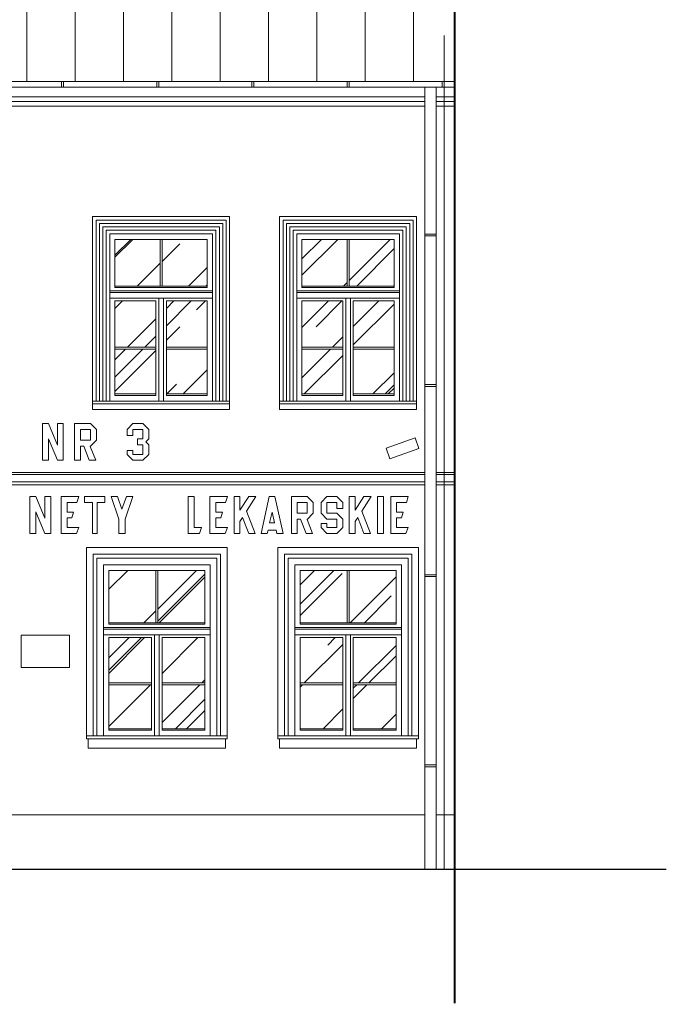
# Model space of a CAD drawing. Units: millimetres. Extents: x -27106 to 104270, y -67064 to 19437.
# Drawn here: x 30216 to 30895, y -50173 to -49137 of the extents above; entities that cross this region are included whole.
import ezdxf

# ---------------------------------------------------------------- set-up
doc = ezdxf.new("R2010")
doc.units = ezdxf.units.MM
doc.linetypes.add('ACAD_ISO03W100', pattern=[30, 12, -18])
for name, color, linetype, lineweight, true_color in [('A_DACH', 7, 'Continuous', 9, 0x8c8c8c), ('A_OBROBKI', 7, 'Continuous', 9, 0x8c8c8c), ('A_OKNA I DRZWI widok', 7, 'Continuous', 9, 0x8c8c8c), ('A_SZKLO', 7, 'Continuous', 9, 0x8c8c8c), ('A_WIDOK', 7, 'Continuous', 9, 0x8c8c8c), ('grunt', 7, 'Continuous', 9, 0x8c8c8c)]:
    doc.layers.add(name, color=color, linetype=linetype, lineweight=lineweight, true_color=true_color)

# ---------------------------------------------------------------- blocks, each defined once
blk = doc.blocks.new('Suwalki okno nowe 108 na 176 widok')
at = {"layer": 'A_SZKLO'}
h = blk.add_hatch(dxfattribs=at)
h.set_pattern_fill('AR-RROOF', color=256, scale=3, angle=45, style=0)
h.set_pattern_definition([(45, (-102.5000000000036, -168.5), (64.65784407169794, 172.4209175245277), [1143, -152.4, 381, -76.19999999999999]), (45, (-57.77832451707945, -69.8967877906598), (-125.5439805725468, 17.78090711971693), [228.6, -25.146, 457.2, -57.15000000000001]), (45, (-121.3585378542484, -95.7599254193392), (244.0833613706596, 316.2846205840556), [609.5999999999999, -106.68, 304.8, -76.19999999999999])])
h.paths.add_polyline_path([(-5.500000000001716, -55.16666666666242), (-5.499999999998177, -5.999999999996355), (-53.00000000000546, -5.999999999999027), (-53.00000000000182, -55.16666666666598)])
h.paths.add_polyline_path([(-55.00000000000182, -55.16666666666613), (-55.00000000000546, -5.999999999999147), (-102.5000000000036, -6.000000000001812), (-102.5000000000019, -55.1666666666697)])
h.paths.add_polyline_path([(-48.50000000000542, -119.3333333333321), (-5.500000000002743, -119.3333333333303), (-5.500000000003642, -70.66666666666606), (-48.50000000000364, -70.66666666666606)])
h.paths.add_polyline_path([(-48.50000000000722, -168.5), (-5.500000000001847, -168.5), (-5.500000000002714, -121.3333333333321), (-48.50000000000549, -121.3333333333321)])
h.paths.add_polyline_path([(-102.5000000000009, -119.3333333333321), (-59.50000000000546, -119.3333333333321), (-59.50000000000545, -70.66666666666606), (-102.5000000000018, -70.66666666666788)])
h.paths.add_polyline_path([(-59.50000000000546, -121.3333333333321), (-102.5000000000009, -121.333333333334), (-102.5, -168.4999999999982), (-59.50000000000546, -168.5)])
at = {"layer": 'A_OBROBKI'}
blk.add_lwpolyline([(-1.818989403545854e-12, -175.9999999999998), (17.99999999999818, -175.9999999999998), (17.99999999999818, -179), (-126, -179), (-126, -176), (-108, -175.9999999999998)], dxfattribs=at)
at = {"layer": 'A_OKNA I DRZWI widok'}
for p, q in [((-108.0000000000018, 0), (0, 0)), ((-108.0000000000018, 0), (-108, -176)), ((0, 0), (-1.818989403545856e-12, -176)), ((-102.5000000000036, -6.000000000001819), (-5.499999999998181, -5.999999999996362)), ((-102.5000000000036, -6.000000000001819), (-102.5000000000018, -56.66666666666788)), ((-55.00000000000182, -55.16666666666606), (-55.00000000000546, -5.999999999998181)), ((-53.00000000000182, -55.16666666666606), (-53.00000000000546, -5.999999999998181)), ((-5.499999999998181, -5.999999999996362), (-5.500000000001819, -56.66666666666242)), ((-1.818989403545856e-12, -60.16666666666606), (-108.0000000000018, -60.16666666666606)), ((-1.818989403545856e-12, -61.66666666666606), (-108.0000000000018, -61.66666666666606)), ((-5.500000000001819, -55.16666666666242), (-102.5000000000018, -55.1666666666697)), ((-5.500000000001819, -56.66666666666242), (-102.5000000000018, -56.6666666666697)), ((-1.818989403545856e-12, -67.66666666666606), (-108.0000000000018, -67.66666666666606)), ((-102.5000000000018, -70.66666666666788), (-102.5, -169.9999999999982)), ((-59.50000000000546, -70.66666666666606), (-102.5000000000018, -70.66666666666788)), ((-59.50000000000546, -70.66666666666606), (-59.50000000000546, -169.9999999999982)), ((-56.50000000000182, -67.66666666666788), (-56.50000000000182, -176)), ((-51.5, -67.66666666666788), (-51.50000000000364, -176)), ((-5.500000000003638, -70.66666666666606), (-48.50000000000364, -70.66666666666606)), ((-48.50000000000364, -70.66666666666606), (-48.50000000000728, -170)), ((-5.500000000003638, -70.66666666666606), (-5.500000000001819, -170)), ((-102.5, -119.3333333333321), (-59.50000000000546, -119.3333333333321)), ((-102.5, -121.3333333333339), (-59.50000000000546, -121.3333333333321)), ((-48.50000000000728, -119.3333333333321), (-5.500000000001819, -119.3333333333303)), ((-48.50000000000728, -121.3333333333321), (-5.500000000001819, -121.3333333333321)), ((-108.0000000000018, -176), (-1.818989403545856e-12, -176)), ((-102.5, -168.4999999999982), (-59.50000000000364, -168.5)), ((-102.5, -169.9999999999982), (-59.50000000000364, -170)), ((-48.50000000000182, -168.5), (-5.500000000001819, -168.5)), ((-48.50000000000182, -170), (-5.500000000001819, -170))]:
    blk.add_line(p, q, dxfattribs=at)
blk = doc.blocks.new('Suwalki okno nowe 112 na 180 widok')
at = {"layer": 'A_SZKLO'}
h = blk.add_hatch(dxfattribs=at)
h.set_pattern_fill('AR-RROOF', color=256, scale=3, angle=45, style=0)
h.set_pattern_definition([(45, (-106.5000000000018, -172.5), (64.65784407169794, 172.4209175245277), [1143, -152.4, 381, -76.19999999999999]), (45, (-61.77832451707764, -73.89678779066162), (-125.5439805725468, 17.78090711971693), [228.6, -25.146, 457.2, -57.15000000000001]), (45, (-125.3585378542466, -99.7599254193392), (244.0833613706596, 316.2846205840556), [609.5999999999999, -106.68, 304.8, -76.19999999999999])])
h.paths.add_polyline_path([(-5.500000000001276, -61.16666666666242), (-5.499999999998181, -5.999999999994543), (-55.00000000000546, -5.999999999998103), (-55.00000000000138, -61.16666666666599)])
h.paths.add_polyline_path([(-57.00000000000138, -61.16666666666612), (-57.00000000000546, -5.999999999998252), (-106.5000000000018, -6.000000000001819), (-106.4999999999996, -61.1666666666697)])
h.paths.add_polyline_path([(-61.50000000000703, -76.66666666666607), (-106.5000000000016, -76.66666666666788), (-106.5000000000018, -124.3333333333358), (-61.50000000000632, -124.3333333333358)])
h.paths.add_polyline_path([(-5.500000000002628, -124.3333333333339), (-5.500000000003533, -76.66666666666607), (-50.50000000000364, -76.66666666666606), (-50.50000000000531, -124.3333333333358)])
h.paths.add_polyline_path([(-61.50000000000728, -126.3333333333358), (-106.5000000000018, -126.3333333333376), (-106.4999999999982, -172.4999999999982), (-61.50000000000549, -172.5)])
h.paths.add_polyline_path([(-5.500000000002657, -126.3333333333358), (-50.50000000000909, -126.3333333333358), (-50.50000000000722, -172.5), (-5.500000000001844, -172.5)])
at = {"layer": 'A_OBROBKI'}
blk.add_lwpolyline([(-111.9999999999982, -179.9999999999999), (-129.9999999999982, -179.999999999989), (-130, -183), (17.99999999999825, -183.0000000000014), (17.99999999999825, -180.0000000000014), (-1.818989403545856e-12, -180)], dxfattribs=at)
at = {"layer": 'A_OKNA I DRZWI widok'}
for p, q in [((-112, 0), (0, 0)), ((-112, 0), (-111.9999999999982, -180)), ((0, 0), (-1.818989403545856e-12, -180)), ((-106.5000000000018, -6.000000000001819), (-5.499999999998181, -5.999999999994543)), ((-106.5000000000018, -6.000000000001819), (-106.4999999999998, -62.6666666666697)), ((-57.00000000000138, -61.16666666666614), (-57.00000000000546, -5.999999999998181)), ((-55.00000000000139, -61.166666666666), (-55.00000000000546, -5.999999999998181)), ((-5.499999999998181, -5.999999999996362), (-5.500000000002251, -62.66666666666242)), ((-5.500000000001819, -61.16666666666242), (-106.5, -61.1666666666697)), ((0, -66.16666666666424), (-112, -66.16666666666788)), ((0, -67.66666666666424), (-112, -67.66666666666788)), ((-5.500000000002251, -62.66666666666242), (-106.4999999999998, -62.6666666666697)), ((0, -73.66666666666424), (-112, -73.66666666666788)), ((-106.5000000000016, -76.66666666666788), (-106.4999999999982, -173.9999999999982)), ((-61.50000000000717, -76.66666666666607), (-106.5000000000016, -76.66666666666788)), ((-61.50000000000717, -76.66666666666607), (-61.50000000000546, -173.9999999999982)), ((-58.50000000000181, -73.66666666666615), (-58.50000000000182, -180)), ((-53.49999999999847, -73.66666666666598), (-53.50000000000364, -180)), ((-5.500000000003533, -76.66666666666607), (-50.50000000000384, -76.66666666666606)), ((-50.50000000000384, -76.66666666666606), (-50.50000000000728, -174)), ((-5.500000000003533, -76.66666666666607), (-5.500000000001819, -174)), ((-106.5000000000018, -124.3333333333358), (-61.50000000000728, -124.3333333333358)), ((-106.5000000000018, -126.3333333333376), (-61.50000000000728, -126.3333333333358)), ((-50.50000000000909, -124.3333333333358), (-5.500000000003638, -124.3333333333339)), ((-50.50000000000909, -126.3333333333358), (-5.500000000003638, -126.3333333333358)), ((-106.5, -172.4999999999982), (-61.50000000000364, -172.5)), ((-106.5, -173.9999999999982), (-61.50000000000364, -174)), ((-50.50000000000182, -172.5), (-5.500000000001819, -172.5)), ((-50.50000000000182, -174), (-5.500000000001819, -174)), ((-111.9999999999982, -179.9999999999999), (-1.818989403545856e-12, -180.0000000000018))]:
    blk.add_line(p, q, dxfattribs=at)

msp = doc.modelspace()

# ---------------------------------------------------------------- hatches: boundary and pattern name
at = {"layer": 'A_DACH'}
h = msp.add_hatch(dxfattribs=at)
h.set_pattern_fill('ANSI31', color=256, scale=16, angle=45, style=0)
h.set_pattern_definition([(90, (7159.757648290248, -49202.44033597091), (-50.8, 1.06581410364015e-14), [])])
h.paths.add_polyline_path([(30672.75764829024, -48635.44033597087), (30415.25764829024, -48635.44033597087), (30415.25764829024, -48690.83429943393), (30270.25764829024, -48690.83429943393), (30270.25764829024, -48635.44033597087), (28673.25764829025, -48635.44033597087), (28673.25764829025, -48713.35217076039), (28628.25764829025, -48713.35217076038), (28628.25764829025, -48635.44033597087), (27506.25764829025, -48635.44033597087), (27506.25764829025, -48764.6929173847), (27465.25764829025, -48764.6929173847), (27465.25764829025, -48635.44033597087), (27159.75764829025, -48635.44033597087), (27159.75764829025, -49202.44033597091), (30672.75764829024, -49202.44033597091)])
h.paths.add_polyline_path([(29324.25764829024, -48945.9596803616), (29390.25764829024, -48945.9596803616), (29390.25764829025, -49045.03831419798), (29324.25764829024, -49045.03831419798)], flags=16)
h.paths.add_polyline_path([(29407.25764829024, -48945.9596803616), (29473.25764829025, -48945.9596803616), (29473.25764829024, -49045.03831419798), (29407.25764829025, -49045.03831419798)], flags=16)
h.paths.add_polyline_path([(29490.25764829025, -48945.9596803616), (29556.25764829025, -48945.9596803616), (29556.25764829025, -49045.03831419798), (29490.25764829025, -49045.03831419798)], flags=16)
h.paths.add_polyline_path([(29819.75764829024, -48952.44888962567), (29877.75764829024, -48952.44888962567), (29877.75764829024, -49049.44733441573), (29819.75764829024, -49049.44733441573)], flags=16)
h.paths.add_polyline_path([(29922.75764829024, -48952.44888962567), (29980.75764829024, -48952.44888962567), (29980.75764829024, -49049.44733441573), (29922.75764829024, -49049.44733441573)], flags=16)
h.paths.add_polyline_path([(30022.75764829024, -48952.44888962567), (30080.75764829024, -48952.44888962567), (30080.75764829024, -49049.44733441573), (30022.75764829024, -49049.44733441573)], flags=16)
h.paths.add_polyline_path([(30294.75764829025, -48952.44888962567), (30352.75764829025, -48952.44888962567), (30352.75764829025, -49049.44733441573), (30294.75764829025, -49049.44733441573)], flags=16)
h.paths.add_polyline_path([(30385.75764829024, -48952.44888962567), (30443.75764829024, -48952.44888962567), (30443.75764829024, -49049.44733441573), (30385.75764829024, -49049.44733441573)], flags=16)
h.paths.add_polyline_path([(30476.75764829024, -48952.44888962567), (30534.75764829024, -48952.44888962567), (30534.75764829024, -49049.44733441573), (30476.75764829024, -49049.44733441573)], flags=16)
h.paths.add_polyline_path([(27399.25764829025, -48945.9596803616), (27465.25764829025, -48945.9596803616), (27465.25764829025, -49045.03831419798), (27399.25764829025, -49045.03831419798)], flags=16)
h.paths.add_polyline_path([(27481.25764829025, -48945.9596803616), (27547.25764829025, -48945.9596803616), (27547.25764829025, -49045.03831419798), (27481.25764829025, -49045.03831419798)], flags=16)
h.paths.add_polyline_path([(27563.25764829025, -48945.9596803616), (27629.25764829025, -48945.9596803616), (27629.25764829025, -49045.03831419798), (27563.25764829025, -49045.03831419798)], flags=16)
h.paths.add_polyline_path([(27645.25764829025, -48945.9596803616), (27711.25764829025, -48945.9596803616), (27711.25764829025, -49045.03831419798), (27645.25764829025, -49045.03831419798)], flags=16)
h.paths.add_polyline_path([(28053.25764829026, -49045.03831419798), (28123.25764829026, -49045.03831419798), (28123.25764829026, -48945.9596803616), (28053.25764829026, -48945.9596803616)], flags=16)
h.paths.add_polyline_path([(28143.25764829026, -49045.03831419798), (28213.25764829026, -49045.03831419798), (28213.25764829026, -48945.9596803616), (28143.25764829026, -48945.9596803616)], flags=16)
h.paths.add_polyline_path([(28233.25764829026, -49045.03831419798), (28303.25764829026, -49045.03831419798), (28303.25764829026, -48945.9596803616), (28233.25764829026, -48945.9596803616)], flags=16)
h.paths.add_polyline_path([(28323.25764829026, -49045.03831419798), (28393.25764829026, -49045.03831419798), (28393.25764829026, -48945.9596803616), (28323.25764829026, -48945.9596803616)], flags=16)
h.paths.add_polyline_path([(28711.25764829026, -48945.9596803616), (28777.25764829026, -48945.9596803616), (28777.25764829026, -49045.03831419798), (28711.25764829026, -49045.03831419798)], flags=16)
h.paths.add_polyline_path([(28799.25764829026, -48945.9596803616), (28865.25764829026, -48945.9596803616), (28865.25764829026, -49045.03831419798), (28799.25764829026, -49045.03831419798)], flags=16)
h.paths.add_polyline_path([(28887.25764829026, -48945.9596803616), (28953.25764829026, -48945.9596803616), (28953.25764829026, -49045.03831419798), (28887.25764829026, -49045.03831419798)], flags=16)

# ---------------------------------------------------------------- linework, layer by layer
msp.add_line((30672.75764829024, -49202.44033597091), (30672.75764829024, -48635.44033597087), dxfattribs=at)
at = {"layer": 'A_OBROBKI'}
for p, q in [((30661.68448503707, -50030.44033597091), (30661.68448503707, -49153.95667026205)), ((27159.75764829025, -49202.44033597091), (30672.75764829024, -49202.44033597091)), ((30259.75764829025, -49208.44033597091), (30259.75764829025, -49202.44033597091)), ((30261.75764829025, -49208.44033597091), (30261.75764829025, -49202.44033597091)), ((30359.75764829025, -49208.44033597091), (30359.75764829025, -49202.44033597091)), ((30361.75764829025, -49208.44033597091), (30361.75764829025, -49202.44033597091)), ((30459.75764829025, -49208.44033597091), (30459.75764829025, -49202.44033597091)), ((30461.75764829025, -49208.44033597091), (30461.75764829025, -49202.44033597091)), ((30559.75764829025, -49208.44033597091), (30559.75764829025, -49202.44033597091)), ((30561.75764829025, -49208.44033597091), (30561.75764829025, -49202.44033597091)), ((30659.75764829025, -49208.44033597091), (30659.75764829025, -49202.44033597091)), ((30661.75764829025, -49208.44033597091), (30661.75764829025, -49202.44033597091)), ((30672.75764829024, -49208.44033597091), (27159.75764829025, -49208.44033597091)), ((30641.34546469201, -49208.44033597091), (30641.34546469201, -50030.44033597091)), ((30653.34546469201, -49208.44033597091), (30653.34546469201, -50030.44033597091)), ((30641.34546469201, -49362.77847487132), (30653.34546469201, -49362.77847487132)), ((30641.34546469201, -49364.77847487132), (30653.34546469201, -49364.77847487132)), ((30641.34546469201, -49520.96599019975), (30653.34546469201, -49520.96599019975)), ((30641.34546469201, -49522.96599019975), (30653.34546469201, -49522.96599019975)), ((30641.34546469201, -49720.96599019975), (30653.34546469201, -49720.96599019975)), ((30641.34546469201, -49722.96599019975), (30653.34546469201, -49722.96599019975)), ((30641.34546469201, -49920.96599019975), (30653.34546469201, -49920.96599019975)), ((30641.34546469201, -49922.96599019975), (30653.34546469201, -49922.96599019975))]:
    msp.add_line(p, q, dxfattribs=at)
for points in [[(30631.29460623755, -49577.16389959499), (30600.62415891303, -49588.00129990559), (30604.50904860329, -49598.995754405), (30635.17949592781, -49588.1583540944)], [(30217.23499111602, -49784.72705923558), (30268.09986226198, -49784.72705923558), (30268.09986226198, -49818.41158262314), (30217.23499111602, -49818.41158262314)]]:
    msp.add_lwpolyline(points, close=True, dxfattribs=at)
at = {"layer": 'A_WIDOK'}
for p, q in [((30672.75764829025, -49202.44033597091), (30672.75764829025, -50030.44033597091)), ((30641.34546469201, -49218.44033597091), (29676.87173183778, -49218.44033597091)), ((30672.75764829024, -49218.44033597091), (30653.34546469201, -49218.44033597091)), ((30641.34546469201, -49223.44033597091), (29676.87173183778, -49223.44033597092)), ((30641.34546469201, -49228.44033597091), (29676.87173183778, -49228.44033597092)), ((30672.75764829024, -49223.44033597091), (30653.34546469201, -49223.44033597091)), ((30672.75764829024, -49228.44033597091), (30653.34546469201, -49228.44033597091)), ((30245.77088953156, -49562.09498862236), (30255.21690583776, -49584.59782454361)), ((30296.30508574603, -49568.33918063984), (30290.06089372856, -49562.09498862236)), ((30328.43623478857, -49568.33918063984), (30334.68042680604, -49562.09498862236)), ((30351.44780167069, -49568.33918063984), (30345.20360965321, -49562.09498862236)), ((30245.77088953156, -49578.19470481342), (30255.21690583776, -49600.69754073466)), ((30296.30508574603, -49579.60867149982), (30289.88246691761, -49586.03129032824)), ((30334.68042680604, -49574.6039752331), (30328.43623478857, -49574.6039752331)), ((30339.52016440628, -49584.51836068725), (30339.52016440628, -49578.27416866977)), ((30351.44780167069, -49578.27416866977), (30348.32570566195, -49581.39626467851)), ((30295.55267587613, -49600.69754073466), (30289.88246691761, -49586.03129032824)), ((30328.43623478857, -49590.4924819633), (30334.68042680604, -49590.4924819633)), ((30351.44780167069, -49584.51836068725), (30348.32570566195, -49581.39626467851)), ((30288.68796115378, -49600.69754073465), (30295.55267587613, -49600.69754073465)), ((30328.43623478857, -49594.45334871719), (30334.68042680604, -49600.69754073466)), ((30351.44780167069, -49594.45334871719), (30345.20360965321, -49600.69754073466)), ((29676.87173183778, -49613.440335971), (30641.34546469201, -49613.44033597091)), ((29676.87173183778, -49615.44033597091), (30641.34546469201, -49615.44033597091)), ((30653.34546469201, -49613.44033597091), (30672.75764829025, -49613.44033597091)), ((30653.34546469201, -49615.44033597091), (30672.75764829025, -49615.44033597091)), ((29676.87173183778, -49623.440335971), (30641.34546469201, -49623.44033597091)), ((29676.87173183778, -49626.44033597091), (30641.34546469201, -49626.44033597091)), ((30653.34546469201, -49623.44033597091), (30672.75764829025, -49623.44033597091)), ((30653.34546469201, -49626.44033597091), (30672.75764829025, -49626.44033597091)), ((30232.53817905553, -49638.90101287109), (30241.98419536173, -49661.40384879233)), ((30283.79554550892, -49638.90101287109), (30305.22607395102, -49638.90101287109)), ((30283.79554550892, -49638.90101287109), (30283.79554550892, -49645.14520488856)), ((30305.22607395102, -49638.90101287109), (30305.22607395102, -49645.14520488856)), ((30311.72317326285, -49638.90101287109), (30318.50123235603, -49638.90101287109)), ((30319.92431128726, -49662.51328259896), (30311.72317326285, -49638.90101287109)), ((30323.12573600689, -49652.21563179794), (30318.50123235603, -49638.90101287109)), ((30323.12573600689, -49652.21563179794), (30327.75023965774, -49638.90101287109)), ((30326.32716072652, -49662.51328259896), (30334.52829875092, -49638.90101287109)), ((30327.75023965774, -49638.90101287109), (30334.52829875092, -49638.90101287109)), ((30456.30293000807, -49638.90101287109), (30447.15267973569, -49653.1043027394)), ((30463.91946370602, -49638.90101287109), (30454.12256259058, -49654.1080533576)), ((30456.30293000807, -49638.90101287109), (30463.91946370602, -49638.90101287109)), ((30477.96195876075, -49638.90101287109), (30469.28461986113, -49677.50356498339)), ((30477.96195876075, -49638.90101287109), (30483.68292111995, -49638.90101287109)), ((30483.68292111995, -49638.90101287109), (30492.36026001958, -49677.50356498339)), ((30524.14301619663, -49645.14520488856), (30517.89882417916, -49638.90101287109)), ((30532.30390610284, -49645.14520488856), (30538.54809812031, -49638.90101287109)), ((30555.31547298495, -49645.14520488856), (30549.07128096748, -49638.90101287109)), ((30577.45317782225, -49638.90101287109), (30568.30292754987, -49653.1043027394)), ((30585.06971152021, -49638.90101287109), (30575.27281040476, -49654.1080533576)), ((30577.45317782225, -49638.90101287109), (30585.06971152021, -49638.90101287109)), ((30283.79554550892, -49645.14520488856), (30292.05803273927, -49645.14520488856)), ((30292.05803273927, -49645.14520488856), (30292.05803273927, -49677.50356498339)), ((30296.96358672066, -49645.14520488856), (30305.22607395102, -49645.14520488856)), ((30296.96358672066, -49645.14520488856), (30296.96358672066, -49677.50356498339)), ((30549.07128096748, -49651.40999948182), (30555.31547298495, -49651.40999948182)), ((30232.53817905553, -49655.00072906214), (30241.98419536173, -49677.50356498339)), ((30319.92431128726, -49677.50356498339), (30319.92431128726, -49662.51328259896)), ((30326.32716072652, -49677.50356498339), (30326.32716072652, -49662.51328259896)), ((30449.83242966506, -49660.7673249295), (30447.15267973569, -49664.926912251)), ((30456.30293000807, -49677.50356498339), (30449.83242966506, -49660.7673249295)), ((30463.16764473042, -49677.50356498339), (30454.12256259058, -49654.1080533576)), ((30480.82243994035, -49655.37058328551), (30478.31605319691, -49666.52065198706)), ((30480.82243994035, -49655.37058328551), (30483.3288266838, -49666.52065198706)), ((30524.14301619663, -49656.41469574855), (30517.72039736821, -49662.83731457697)), ((30523.39060632672, -49677.50356498339), (30517.72039736821, -49662.83731457697)), ((30532.30390610284, -49656.41469574855), (30538.54809812031, -49662.65888776603)), ((30555.31547298495, -49662.65888776603), (30549.07128096748, -49656.41469574855)), ((30570.98267747925, -49660.7673249295), (30568.30292754987, -49664.926912251)), ((30577.45317782225, -49677.50356498339), (30570.98267747925, -49660.7673249295)), ((30584.3178925446, -49677.50356498339), (30575.27281040476, -49654.1080533576)), ((30478.31605319691, -49666.52065198706), (30483.3288266838, -49666.52065198706)), ((30532.30390610284, -49667.29850621203), (30538.54809812031, -49667.29850621203)), ((30532.30390610284, -49671.25937296591), (30538.54809812031, -49677.50356498339)), ((30555.31547298495, -49671.25937296591), (30549.07128096748, -49677.50356498339)), ((30292.05803273927, -49677.50356498339), (30296.96358672066, -49677.50356498339)), ((30319.92431128726, -49677.50356498339), (30326.32716072652, -49677.50356498339)), ((30456.30293000807, -49677.50356498338), (30463.16764473042, -49677.50356498338)), ((30469.28461986113, -49677.50356498338), (30475.84724082676, -49677.50356498338)), ((30476.60408997372, -49674.13659856952), (30475.84724082676, -49677.50356498339)), ((30476.60408997372, -49674.13659856952), (30485.04078990698, -49674.13659856952)), ((30485.04078990698, -49674.13659856952), (30485.79763905395, -49677.50356498339)), ((30485.79763905395, -49677.50356498338), (30492.36026001958, -49677.50356498339)), ((30516.52589160437, -49677.50356498338), (30523.39060632672, -49677.50356498338)), ((30577.45317782225, -49677.50356498338), (30584.3178925446, -49677.50356498338)), ((30287.75764829025, -49893.44033597091), (30287.75764829025, -49903.44033597091)), ((30431.75764829025, -49893.44033597091), (30431.75764829025, -49903.44033597091)), ((30488.75764829025, -49893.44033597091), (30488.75764829025, -49903.44033597091)), ((30632.75764829025, -49893.44033597091), (30632.75764829025, -49903.44033597091)), ((30287.75764829025, -49903.44033597091), (30431.75764829025, -49903.44033597091)), ((30488.75764829025, -49903.44033597091), (30632.75764829025, -49903.44033597091)), ((29953.25764829024, -49973.44033597091), (30641.34546469201, -49973.44033597091)), ((30653.34546469201, -49973.44033597091), (30672.75764829025, -49973.44033597091))]:
    msp.add_line(p, q, dxfattribs=at)
at = {"layer": 'A_WIDOK', "linetype": 'ACAD_ISO03W100', "const_width": 2}
msp.add_lwpolyline([(30672.75764829024, -50171.69829150314), (30672.75764829024, -48517.02654381192)], dxfattribs=at)
at = {"layer": 'A_WIDOK'}
for points in [[(30292.25764829024, -49538.44033597091), (30292.25764829024, -49344.44033597091), (30436.25764829025, -49344.44033597091), (30436.25764829025, -49538.44033597091)], [(30295.85764829025, -49538.44033597091), (30295.85764829025, -49348.04033597091), (30432.65764829025, -49348.04033597091), (30432.65764829025, -49538.44033597091)], [(30299.45764829025, -49538.44033597091), (30299.45764829025, -49351.64033597091), (30429.05764829025, -49351.64033597091), (30429.05764829025, -49538.44033597091)], [(30488.75764829025, -49538.44033597091), (30488.75764829025, -49344.44033597091), (30632.75764829025, -49344.44033597091), (30632.75764829025, -49538.44033597091)], [(30492.35764829025, -49538.44033597091), (30492.35764829025, -49348.04033597091), (30629.15764829025, -49348.04033597091), (30629.15764829025, -49538.44033597091)], [(30495.95764829025, -49538.44033597091), (30495.95764829025, -49351.64033597091), (30625.55764829025, -49351.64033597091), (30625.55764829025, -49538.44033597091)], [(30303.05764829025, -49538.44033597091), (30303.05764829025, -49355.24033597091), (30425.45764829025, -49355.24033597091), (30425.45764829025, -49538.44033597091)], [(30306.65764829025, -49538.44033597091), (30306.65764829025, -49358.84033597091), (30421.85764829025, -49358.84033597091), (30421.85764829025, -49538.44033597091)], [(30499.55764829025, -49538.44033597091), (30499.55764829025, -49355.24033597091), (30621.95764829025, -49355.24033597091), (30621.95764829025, -49538.44033597091)], [(30503.15764829025, -49538.44033597091), (30503.15764829025, -49358.84033597091), (30618.35764829025, -49358.84033597091), (30618.35764829025, -49538.44033597091)], [(30292.25764829025, -49541.44033597091), (30292.25764829025, -49547.44033597091), (30436.25764829025, -49547.44033597091), (30436.25764829025, -49541.44033597091)], [(30488.75764829025, -49541.44033597091), (30488.75764829025, -49547.44033597091), (30632.75764829025, -49547.44033597091), (30632.75764829025, -49541.44033597091)], [(30245.77088953156, -49578.19470481342), (30245.77088953156, -49600.69754073466), (30239.52669751409, -49600.69754073466), (30239.52669751409, -49562.09498862236), (30245.77088953156, -49562.09498862236)], [(30255.21690583776, -49584.59782454361), (30255.21690583776, -49562.09498862236), (30261.46109785524, -49562.09498862236), (30261.46109785524, -49600.69754073466), (30255.21690583776, -49600.69754073466)], [(30279.53771088139, -49562.09498862236), (30273.29351886392, -49562.09498862236), (30273.29351886392, -49600.69754073466), (30279.53771088139, -49600.69754073466), (30279.53771088139, -49585.8528635173), (30282.94876951231, -49585.8528635173), (30288.68796115378, -49600.69754073466)], [(30279.53771088139, -49562.09498862236), (30290.06089372856, -49562.09498862236)], [(30290.06089372856, -49568.33918063984), (30279.53771088139, -49568.33918063984)], [(30290.06089372856, -49568.33918063984), (30290.06089372856, -49579.60867149982), (30279.53771088139, -49579.60867149982), (30279.53771088139, -49568.33918063984)], [(30296.30508574603, -49568.33918063984), (30296.30508574603, -49579.60867149982)], [(30328.43623478857, -49568.33918063984), (30328.43623478857, -49574.6039752331)], [(30345.20360965321, -49562.09498862236), (30334.68042680604, -49562.09498862236)], [(30334.68042680604, -49568.33918063984), (30345.20360965321, -49568.33918063984)], [(30334.68042680604, -49574.6039752331), (30334.68042680604, -49568.33918063984)], [(30345.20360965321, -49568.33918063984), (30345.20360965321, -49578.27416866977)], [(30351.44780167069, -49578.27416866977), (30351.44780167069, -49568.33918063984)], [(30345.20360965321, -49578.27416866977), (30339.52016440628, -49578.27416866977)], [(30328.43623478857, -49594.45334871719), (30328.43623478857, -49590.4924819633)], [(30334.68042680604, -49590.4924819633), (30334.68042680604, -49594.45334871719)], [(30339.52016440628, -49584.51836068725), (30345.20360965321, -49584.51836068725)], [(30345.20360965321, -49594.45334871719), (30345.20360965321, -49584.51836068725)], [(30351.44780167069, -49584.51836068725), (30351.44780167069, -49594.45334871719)], [(30345.20360965321, -49594.45334871719), (30334.68042680604, -49594.45334871719)], [(30334.68042680604, -49600.69754073466), (30345.20360965321, -49600.69754073466)], [(30232.53817905553, -49655.00072906214), (30232.53817905553, -49677.50356498339), (30226.29398703805, -49677.50356498339), (30226.29398703805, -49638.90101287109), (30232.53817905553, -49638.90101287109)], [(30241.98419536173, -49661.40384879233), (30241.98419536173, -49638.90101287109), (30248.2283873792, -49638.90101287109), (30248.2283873792, -49677.50356498339), (30241.98419536173, -49677.50356498339)], [(30265.43717717186, -49677.50356498339), (30259.19298515438, -49677.50356498339), (30259.19298515438, -49638.90101287109), (30265.43717717186, -49638.90101287109)], [(30259.19298515438, -49638.90101287109), (30277.70222139496, -49638.90101287109), (30275.68189597914, -49645.14520488856), (30265.43717717186, -49645.14520488856)], [(30421.83418010411, -49677.50356498339), (30415.58998808664, -49677.50356498339), (30415.58998808664, -49638.90101287109), (30421.83418010411, -49638.90101287109)], [(30415.58998808664, -49638.90101287109), (30434.09922432721, -49638.90101287109), (30432.0788989114, -49645.14520488856), (30421.83418010411, -49645.14520488856)], [(30447.15267973569, -49664.926912251), (30447.15267973569, -49677.50356498339), (30440.90848771821, -49677.50356498339), (30440.90848771821, -49638.90101287109), (30447.15267973569, -49638.90101287109), (30447.15267973569, -49653.1043027394)], [(30507.37564133199, -49638.90101287109), (30501.13144931452, -49638.90101287109), (30501.13144931452, -49677.50356498339), (30507.37564133199, -49677.50356498339), (30507.37564133199, -49662.65888776603), (30510.78669996291, -49662.65888776603), (30516.52589160437, -49677.50356498339)], [(30507.37564133199, -49638.90101287109), (30517.89882417916, -49638.90101287109)], [(30538.54809812031, -49638.90101287109), (30549.07128096748, -49638.90101287109)], [(30568.30292754987, -49664.926912251), (30568.30292754987, -49677.50356498339), (30562.05873553239, -49677.50356498339), (30562.05873553239, -49638.90101287109), (30568.30292754987, -49638.90101287109), (30568.30292754987, -49653.1043027394)], [(30611.77815154934, -49677.50356498339), (30605.53395953186, -49677.50356498339), (30605.53395953186, -49638.90101287109), (30611.77815154934, -49638.90101287109)], [(30605.53395953186, -49638.90101287109), (30624.04319577244, -49638.90101287109), (30622.02287035662, -49645.14520488856), (30611.77815154934, -49645.14520488856)], [(30265.43717717186, -49645.14520488856), (30265.43717717186, -49655.0801929185)], [(30421.83418010411, -49645.14520488856), (30421.83418010411, -49655.0801929185)], [(30517.89882417916, -49645.14520488856), (30507.37564133199, -49645.14520488856)], [(30517.89882417916, -49645.14520488856), (30517.89882417916, -49656.41469574855), (30507.37564133199, -49656.41469574855), (30507.37564133199, -49645.14520488856)], [(30524.14301619663, -49645.14520488856), (30524.14301619663, -49656.41469574855)], [(30532.30390610284, -49656.41469574855), (30532.30390610284, -49645.14520488856)], [(30538.54809812031, -49645.14520488856), (30538.54809812031, -49656.41469574855)], [(30549.07128096748, -49645.14520488856), (30538.54809812031, -49645.14520488856)], [(30549.07128096748, -49651.40999948182), (30549.07128096748, -49645.14520488856)], [(30555.31547298495, -49645.14520488856), (30555.31547298495, -49651.40999948182)], [(30611.77815154934, -49645.14520488856), (30611.77815154934, -49655.0801929185)], [(30265.43717717186, -49655.0801929185), (30272.27464512028, -49655.0801929185), (30270.60063310701, -49661.32438493597), (30265.43717717186, -49661.32438493597)], [(30265.43717717186, -49661.32438493597), (30265.43717717186, -49671.25937296591)], [(30421.83418010411, -49655.0801929185), (30428.67164805253, -49655.0801929185), (30426.99763603926, -49661.32438493597), (30421.83418010411, -49661.32438493597)], [(30421.83418010411, -49661.32438493597), (30421.83418010411, -49671.25937296591)], [(30549.07128096748, -49656.41469574855), (30538.54809812031, -49656.41469574855)], [(30538.54809812031, -49662.65888776603), (30549.07128096748, -49662.65888776603)], [(30549.07128096748, -49671.25937296591), (30549.07128096748, -49662.65888776603)], [(30555.31547298495, -49662.65888776603), (30555.31547298495, -49671.25937296591)], [(30611.77815154934, -49655.0801929185), (30618.61561949776, -49655.0801929185), (30616.94160748448, -49661.32438493597), (30611.77815154934, -49661.32438493597)], [(30611.77815154934, -49661.32438493597), (30611.77815154934, -49671.25937296591)], [(30265.43717717186, -49671.25937296591), (30277.70222139496, -49671.25937296591), (30275.17918986452, -49677.50356498339), (30259.19298515438, -49677.50356498339)], [(30421.83418010411, -49671.25937296591), (30434.09922432721, -49671.25937296591), (30431.57619279678, -49677.50356498339), (30415.58998808664, -49677.50356498339)], [(30532.30390610284, -49671.25937296591), (30532.30390610284, -49667.29850621203)], [(30538.54809812031, -49667.29850621203), (30538.54809812031, -49671.25937296591)], [(30549.07128096748, -49671.25937296591), (30538.54809812031, -49671.25937296591)], [(30611.77815154934, -49671.25937296591), (30624.04319577244, -49671.25937296591), (30621.520164242, -49677.50356498339), (30605.53395953186, -49677.50356498339)], [(30538.54809812031, -49677.50356498339), (30549.07128096748, -49677.50356498339)], [(30285.75764829025, -49890.44033597091), (30285.75764829025, -49692.44033597091), (30433.75764829025, -49692.44033597091), (30433.75764829024, -49890.44033597091)], [(30486.75764829025, -49890.44033597091), (30486.75764829025, -49692.44033597091), (30634.75764829025, -49692.44033597092), (30634.75764829024, -49890.44033597091)], [(30292.75764829025, -49890.44033597091), (30292.75764829025, -49699.44033597091), (30426.75764829025, -49699.44033597091), (30426.75764829024, -49890.44033597091)], [(30296.75764829025, -49890.44033597091), (30296.75764829025, -49703.44033597091), (30422.75764829025, -49703.44033597091), (30422.75764829024, -49890.44033597091)], [(30493.75764829025, -49890.44033597091), (30493.75764829025, -49699.44033597091), (30627.75764829025, -49699.44033597092), (30627.75764829024, -49890.44033597091)], [(30497.75764829025, -49890.44033597091), (30497.75764829025, -49703.44033597091), (30623.75764829025, -49703.44033597092), (30623.75764829024, -49890.44033597091)]]:
    msp.add_lwpolyline(points, dxfattribs=at)
for points in [[(30392.69805801798, -49677.50356498339), (30392.69805801798, -49638.90101287109), (30398.94225003546, -49638.90101287109), (30398.94225003546, -49671.25937296591), (30406.61781650352, -49671.25937296591), (30404.62676728271, -49677.50356498339)], [(30591.82819234809, -49638.90101287109), (30598.07238436557, -49638.90101287109), (30598.07238436557, -49677.50356498339), (30591.82819234809, -49677.50356498339)]]:
    msp.add_lwpolyline(points, close=True, dxfattribs=at)
at = {"layer": 'grunt', "lineweight": 30}
msp.add_lwpolyline([(25415.41576805469, -50014.44033597091), (25641.25764829071, -50014.44033597091), (27159.75764829025, -50008.44033597091), (27253.71133986596, -50014.54131990662), (27452.94185881656, -50016.44033597091), (27754.73701864196, -50019.67484352445), (29692.25764829024, -50040.44033597091), (29830.74631716021, -50039.83337274571), (29897.84025865666, -50037.6819852544), (29953.25764829024, -50030.44033597091), (30672.75764829025, -50030.44033597091), (30895.14436467198, -50030.44033597091)], dxfattribs=at)

# ---------------------------------------------------------------- block references
at = {"layer": 'A_OKNA I DRZWI widok'}
for name, p in [('Suwalki okno nowe 108 na 176 widok', (30418.25764829025, -49362.44033597091)), ('Suwalki okno nowe 108 na 176 widok', (30614.75764829025, -49362.44033597091)), ('Suwalki okno nowe 112 na 180 widok', (30415.75764829025, -49710.44033597091)), ('Suwalki okno nowe 112 na 180 widok', (30616.75764829025, -49710.44033597091))]:
    msp.add_blockref(name, p, dxfattribs=at)

doc.saveas('drawing.dxf')
